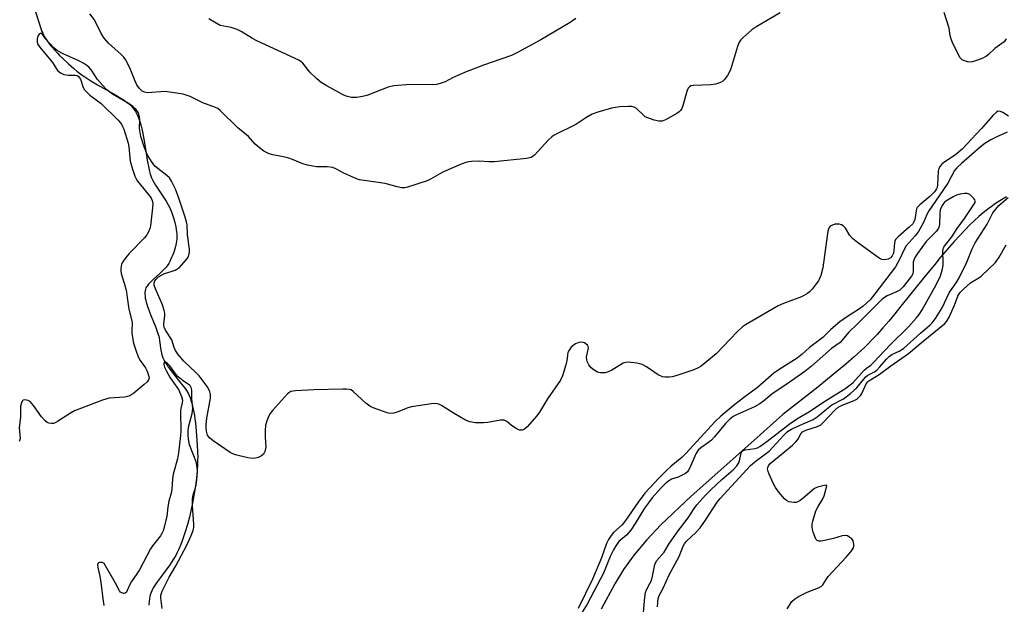
# Model space of a CAD drawing. Units: inches. Extents: x 1207772 to 1213772, y 569455 to 573456.
# Drawn here: x 1211757 to 1212055, y 570274 to 570451 of the extents above; entities that cross this region are included whole.
import ezdxf

# ---------------------------------------------------------------- set-up
doc = ezdxf.new("R2010")
doc.units = ezdxf.units.IN
doc.header["$MEASUREMENT"] = 0
doc.layers.add('HYDRO-Single Line Stream', color=4, linetype='Continuous')
doc.layers.add('Undefined', color=1, linetype='Continuous')

msp = doc.modelspace()

# ---------------------------------------------------------------- linework, layer by layer
at = {"layer": 'HYDRO-Single Line Stream'}
for points in [[(1211761.26, 570453.93), (1211762.45, 570450.17), (1211762.89, 570448.89), (1211763.33, 570447.72), (1211763.56, 570447.2), (1211763.79, 570446.71), (1211764.13, 570446.1), (1211764.52, 570445.47), (1211764.96, 570444.82), (1211765.45, 570444.17), (1211765.97, 570443.49), (1211766.53, 570442.82), (1211767.12, 570442.14), (1211768.05, 570441.12), (1211768.69, 570440.45), (1211769.68, 570439.46), (1211771.35, 570437.88), (1211772.96, 570436.46), (1211773.88, 570435.69), (1211774.74, 570435.01), (1211775.49, 570434.47), (1211776.31, 570433.9), (1211777.21, 570433.33), (1211778.16, 570432.75), (1211780.19, 570431.57), (1211784.75, 570428.98), (1211786.08, 570428.2), (1211787.03, 570427.61), (1211788.2, 570426.85), (1211788.99, 570426.29), (1211789.48, 570425.92), (1211789.92, 570425.56), (1211790.49, 570425.03), (1211790.92, 570424.55), (1211791.32, 570424.04), (1211791.69, 570423.48), (1211792.13, 570422.67), (1211792.44, 570422.01), (1211792.8, 570421.07), (1211793.14, 570420.07), (1211793.44, 570419), (1211793.64, 570418.16), (1211793.84, 570417.28), (1211794.25, 570415.11), (1211794.63, 570412.78), (1211795.26, 570408.66), (1211795.69, 570406.23), (1211795.9, 570405.3), (1211796.11, 570404.5), (1211796.3, 570403.95), (1211796.55, 570403.37), (1211796.85, 570402.76), (1211797.37, 570401.82), (1211797.75, 570401.17), (1211798.38, 570400.19), (1211800.33, 570397.23), (1211800.93, 570396.29), (1211801.63, 570395.12), (1211802.05, 570394.31), (1211802.37, 570393.58), (1211802.79, 570392.44), (1211803.19, 570391.18), (1211803.56, 570389.86), (1211803.87, 570388.53), (1211804.05, 570387.57), (1211804.14, 570386.96), (1211804.21, 570386.38), (1211804.26, 570385.59), (1211804.26, 570385.32), (1211804.23, 570384.76), (1211804.15, 570384.16), (1211804.04, 570383.53), (1211803.8, 570382.53), (1211803.61, 570381.85), (1211803.39, 570381.17), (1211803.15, 570380.48), (1211802.89, 570379.82), (1211802.61, 570379.17), (1211802.33, 570378.54), (1211802.04, 570377.96), (1211801.74, 570377.42), (1211801.29, 570376.71), (1211800.85, 570376.14), (1211800.58, 570375.84), (1211799.98, 570375.24), (1211798.97, 570374.3), (1211797.19, 570372.71), (1211796.2, 570371.77), (1211795.64, 570371.16), (1211795.17, 570370.57), (1211794.99, 570370.28), (1211794.84, 570370), (1211794.68, 570369.58), (1211794.57, 570369.11), (1211794.52, 570368.61), (1211794.52, 570368.08), (1211794.57, 570367.51), (1211794.65, 570366.92), (1211794.78, 570366.31), (1211794.94, 570365.68), (1211795.12, 570365.03), (1211795.34, 570364.37), (1211795.82, 570363.01), (1211796.36, 570361.64), (1211797.72, 570358.3), (1211798.19, 570357.06), (1211798.57, 570355.93), (1211798.71, 570355.4), (1211798.82, 570354.91), (1211798.95, 570354.11), (1211799.38, 570351.17), (1211799.55, 570350.26), (1211799.68, 570349.73), (1211799.88, 570349.14), (1211800, 570348.84), (1211800.28, 570348.23), (1211800.8, 570347.3), (1211801.41, 570346.36), (1211802.1, 570345.4), (1211802.83, 570344.44), (1211805.36, 570341.29), (1211806.29, 570340.08), (1211806.71, 570339.5), (1211807.09, 570338.94), (1211807.42, 570338.39), (1211807.71, 570337.86), (1211807.92, 570337.42), (1211808.21, 570336.69), (1211808.49, 570335.91), (1211808.73, 570335.08), (1211808.96, 570334.2), (1211809.16, 570333.29), (1211809.35, 570332.34), (1211809.52, 570331.37), (1211809.67, 570330.38), (1211809.85, 570329.04), (1211810.09, 570326.7), (1211810.31, 570323.8), (1211810.48, 570320.68), (1211810.52, 570319.89), (1211810.53, 570318.79), (1211810.52, 570317.93), (1211810.49, 570316.75), (1211810.36, 570314.6), (1211810.15, 570312.35), (1211809.87, 570310.04), (1211809.51, 570307.68), (1211809.08, 570305.3), (1211808.59, 570302.92), (1211808.03, 570300.57), (1211807.42, 570298.28), (1211806.75, 570296.07), (1211806.14, 570294.26), (1211805.71, 570293.1), (1211805.38, 570292.26), (1211804.7, 570290.67), (1211804.23, 570289.68), (1211803.87, 570288.98), (1211803.5, 570288.31), (1211803.13, 570287.68), (1211802.63, 570286.92), (1211802.04, 570286.09), (1211799.21, 570282.3), (1211798.06, 570280.67), (1211797.44, 570279.72), (1211797.08, 570279.11), (1211796.62, 570278.23), (1211796.39, 570277.69), (1211796.16, 570276.98), (1211796.04, 570276.48), (1211795.94, 570275.94), (1211795.82, 570275.09), (1211795.73, 570273.88)], [(1212055.7, 570397.63), (1212054.11, 570396.66), (1212052.37, 570395.55), (1212051.01, 570394.61), (1212049.96, 570393.84), (1212048.62, 570392.78), (1212047.28, 570391.63), (1212045.91, 570390.39), (1212044.54, 570389.06), (1212042.88, 570387.38), (1212041.48, 570385.91), (1212039.8, 570384.06), (1212038.4, 570382.47), (1212036.99, 570380.84), (1212035.58, 570379.17), (1212033.89, 570377.13), (1212030.8, 570373.33), (1212023.66, 570364.43), (1212021.79, 570362.15), (1212019.97, 570359.95), (1212018.18, 570357.87), (1212016.44, 570355.9), (1212014.98, 570354.34), (1212013.56, 570352.89), (1212012.62, 570351.97), (1212011.63, 570351.04), (1212009.52, 570349.13), (1212006.97, 570346.92), (1212004.26, 570344.66), (1212001.41, 570342.34), (1211998.46, 570339.98), (1211987.82, 570331.62), (1211979.12, 570323.74), (1211960.1, 570306.95), (1211950.93, 570298.27), (1211946.53, 570293.6), (1211942.83, 570289.17), (1211939.57, 570284.67), (1211936.95, 570280.31), (1211932.83, 570272.68)]]:
    msp.add_lwpolyline(points, dxfattribs=at)
at = {"layer": 'Undefined'}
for points, elevation in [([(1211987.04, 570453.29), (1211979.95, 570449.16), (1211978.51, 570448.18), (1211975.72, 570445.75), (1211975.13, 570445.15), (1211974.66, 570444.46), (1211974.14, 570443.11), (1211972.03, 570436.04), (1211971.09, 570434.33), (1211970.09, 570433.02), (1211969.69, 570432.68), (1211968.98, 570432.28), (1211967.43, 570431.71), (1211966, 570431.54), (1211960.78, 570431.32), (1211959.99, 570431.17), (1211959.56, 570430.96), (1211959.25, 570430.6), (1211958.92, 570429.88), (1211957.53, 570425.19), (1211957.24, 570424.4), (1211956.83, 570423.7), (1211956.43, 570423.31), (1211955.72, 570422.81), (1211952.32, 570420.93), (1211951.26, 570420.56), (1211950.24, 570420.52), (1211948.84, 570420.84), (1211946.91, 570421.48), (1211946.15, 570421.86), (1211945.7, 570422.2), (1211943.48, 570424.33), (1211942.86, 570424.71), (1211942.14, 570424.95), (1211940.98, 570425), (1211938.59, 570424.84), (1211937.11, 570424.67), (1211935.97, 570424.42), (1211931.76, 570423.27), (1211930.13, 570422.68), (1211928.15, 570421.53), (1211925.1, 570419.54), (1211918.55, 570416.25), (1211917.84, 570415.75), (1211916.76, 570414.73), (1211914.7, 570412.56), (1211912.65, 570410.24), (1211912.03, 570409.77), (1211911.57, 570409.53), (1211910.14, 570409.22), (1211900.39, 570408.18), (1211898.8, 570408.18), (1211895.87, 570408.38), (1211893.52, 570408.28), (1211892.08, 570408.09), (1211890.42, 570407.51), (1211884.99, 570405.16), (1211883.93, 570404.61), (1211881.11, 570402.92), (1211880.04, 570402.43), (1211874.12, 570400.52), (1211873.27, 570400.34), (1211872.42, 570400.33), (1211871.01, 570400.59), (1211867.33, 570401.6), (1211859.57, 570402.76), (1211858.49, 570403.11), (1211856.65, 570403.91), (1211854.83, 570404.77), (1211852.55, 570406), (1211851.49, 570406.43), (1211849.79, 570406.71), (1211846.53, 570406.68), (1211843.77, 570407.16), (1211842.42, 570407.56), (1211839.23, 570408.92), (1211838.15, 570409.3), (1211836.53, 570409.69), (1211833.31, 570410.3), (1211832.19, 570410.64), (1211830.58, 570411.39), (1211829.23, 570412.42), (1211827.98, 570413.58), (1211825.93, 570415.86), (1211822.73, 570418.45), (1211817.3, 570423.76), (1211816.61, 570424.31), (1211815.94, 570424.7), (1211812.04, 570426.12), (1211808.22, 570427.94), (1211806.1, 570428.67), (1211802.71, 570429.24), (1211800.72, 570429.46), (1211795.34, 570429.15), (1211794.5, 570429.3), (1211793.74, 570429.65), (1211792.94, 570430.41), (1211792.12, 570431.57), (1211791.62, 570432.63), (1211789.99, 570436.72), (1211788.61, 570439.19), (1211788.1, 570439.88), (1211787.32, 570440.72), (1211783.53, 570444.15), (1211782.22, 570445.64), (1211781.28, 570447.05), (1211779.24, 570451.17), (1211777.89, 570453.01)], 464), ([(1211925.14, 570451.64), (1211923.4, 570450.44), (1211914.5, 570445.18), (1211907.47, 570441.36), (1211905.62, 570440.45), (1211902.41, 570439.25), (1211897.12, 570437.45), (1211891.39, 570435.22), (1211887.72, 570433.69), (1211885.55, 570432.41), (1211884.01, 570431.89), (1211882.94, 570431.65), (1211881.86, 570431.54), (1211874.9, 570431.67), (1211869.95, 570431.27), (1211868.29, 570430.82), (1211861.81, 570428.29), (1211860.43, 570427.97), (1211858.77, 570427.7), (1211857.93, 570427.65), (1211857.11, 570427.73), (1211855.48, 570428.09), (1211854.4, 570428.55), (1211849.45, 570431.29), (1211847.93, 570432.22), (1211846.61, 570433.34), (1211844.53, 570435.34), (1211842.37, 570438.06), (1211841.85, 570438.53), (1211841.14, 570438.98), (1211828.41, 570444.81), (1211827.16, 570445.51), (1211823.7, 570447.64), (1211822.47, 570448.3), (1211820.72, 570448.94), (1211818.49, 570449.25), (1211817.38, 570449.53), (1211816.1, 570450.16), (1211813.92, 570451.56)], 466), ([(1212055.52, 570445.43), (1212054.93, 570444.57), (1212054.26, 570444.02), (1212052.08, 570442.49), (1212050.24, 570440.69), (1212049.63, 570440.21), (1212048.45, 570439.58), (1212046.91, 570438.97), (1212045.32, 570438.5), (1212044.58, 570438.44), (1212043.79, 570438.51), (1212042.63, 570438.88), (1212042.22, 570439.14), (1212041.66, 570439.72), (1212040.8, 570441.2), (1212039.29, 570444.33), (1212038.85, 570445.39), (1212038.6, 570446.42), (1212038.32, 570448.69), (1212036.77, 570453.39)], 464), ([(1212000, 570376.13), (1211999.36, 570373.74), (1211998.67, 570372.14), (1211998.02, 570371.21), (1211996.73, 570369.65), (1211995.95, 570368.81), (1211995.3, 570368.26), (1211993.57, 570367.32), (1211988.07, 570365.3), (1211986.46, 570364.62), (1211976.53, 570358.83), (1211975.6, 570358.18), (1211974.1, 570356.79), (1211967.68, 570350.07), (1211963.17, 570346.34), (1211962.19, 570345.75), (1211960.86, 570345.18), (1211955.46, 570343.41), (1211954.31, 570343.11), (1211953.42, 570342.98), (1211952.24, 570342.93), (1211951.39, 570343.04), (1211950.13, 570343.65), (1211946.53, 570346.07), (1211945.28, 570346.75), (1211943.63, 570347.16), (1211941.08, 570347.5), (1211940.26, 570347.45), (1211939.49, 570347.18), (1211936.01, 570345.09), (1211934.73, 570344.49), (1211933.98, 570344.32), (1211933.25, 570344.27), (1211932.47, 570344.31), (1211931.73, 570344.47), (1211930.71, 570345.03), (1211929.81, 570345.79), (1211929.11, 570346.71), (1211928.61, 570347.74), (1211928.45, 570348.28), (1211928.41, 570349.04), (1211928.98, 570351.8), (1211928.92, 570352.28), (1211928.66, 570352.69), (1211927.8, 570353.32), (1211927.02, 570353.56), (1211926.02, 570353.43), (1211925.03, 570353.04), (1211924.36, 570352.59), (1211923.77, 570352.01), (1211923.11, 570351.14), (1211922.74, 570350.43), (1211922.56, 570349.61), (1211922.4, 570347.87), (1211922.15, 570346.73), (1211921.14, 570343.38), (1211920.52, 570342.06), (1211916.59, 570336.42), (1211914.13, 570332.4), (1211913.36, 570331.28), (1211910.41, 570327.92), (1211909.53, 570327.2), (1211908.82, 570326.88), (1211908.08, 570326.91), (1211907.07, 570327.37), (1211905.59, 570328.32), (1211904.18, 570329.56), (1211903.39, 570329.9), (1211902.26, 570329.91), (1211898.42, 570329.23), (1211897.24, 570329.11), (1211894.69, 570329.17), (1211893.03, 570329.4), (1211891.74, 570329.96), (1211888.22, 570331.93), (1211884.39, 570334.42), (1211883.64, 570334.77), (1211883.15, 570334.88), (1211882.4, 570334.94), (1211881.42, 570334.87), (1211875.29, 570334.02), (1211874.18, 570333.68), (1211870.98, 570332.32), (1211869.89, 570332.06), (1211868.8, 570331.98), (1211867.95, 570332.15), (1211866.83, 570332.52), (1211863.76, 570333.69), (1211862.7, 570334.2), (1211861.52, 570335.11), (1211857.69, 570338.62), (1211857.01, 570339.08), (1211856.5, 570339.27), (1211855.67, 570339.37), (1211854.51, 570339.37), (1211845.73, 570339.1), (1211840.2, 570338.82), (1211838.81, 570338.58), (1211838.16, 570338.26), (1211837.72, 570337.91), (1211833.25, 570332.91), (1211832.53, 570332), (1211832.11, 570331.27), (1211831.45, 570329.71), (1211831.09, 570328.35), (1211830.98, 570326.86), (1211830.94, 570324.75), (1211831.14, 570321.76), (1211830.9, 570320.48), (1211830.46, 570319.6), (1211829.85, 570319.11), (1211828.85, 570318.63), (1211828.05, 570318.37), (1211827.22, 570318.27), (1211825.77, 570318.48), (1211821.99, 570319.41), (1211821.16, 570319.71), (1211820.39, 570320.13), (1211815.25, 570323.69), (1211814.1, 570324.6), (1211813.52, 570325.37), (1211813.17, 570326.64), (1211813.08, 570327.5), (1211813.08, 570328.61), (1211813.28, 570330.56), (1211814.4, 570336.62), (1211814.42, 570337.75), (1211814.23, 570338.51), (1211813.92, 570339.23), (1211813.38, 570340.17), (1211810.99, 570343.35), (1211810, 570344.4), (1211806.31, 570347.79), (1211804.64, 570349.81), (1211803.83, 570351.03), (1211803.44, 570351.94), (1211802.65, 570354.22), (1211800.81, 570357.17), (1211800.39, 570358.07), (1211800.25, 570358.7), (1211800.23, 570359.17), (1211800.62, 570361.54), (1211800.57, 570362.36), (1211800.42, 570363.18), (1211799.83, 570364.83), (1211797.71, 570369.72), (1211797.34, 570370.81), (1211797.29, 570371.5), (1211797.5, 570372.1), (1211797.91, 570372.66), (1211798.68, 570373.32), (1211800.32, 570374.22), (1211803.68, 570375.38), (1211804.2, 570375.64), (1211804.87, 570376.13), (1211807.17, 570378.64), (1211807.61, 570379.34), (1211807.96, 570380.33), (1211808.05, 570380.85), (1211808.04, 570381.71), (1211807.47, 570386.09), (1211807.31, 570389.14), (1211807.17, 570390.06), (1211806.78, 570391.43), (1211804.7, 570397.52), (1211803.78, 570399.94), (1211802.62, 570402.38), (1211801.99, 570403.33), (1211801.18, 570404.09), (1211798.43, 570406.14), (1211797.57, 570406.9), (1211796.5, 570408.25), (1211795.25, 570410.39), (1211794.31, 570412.78), (1211793.33, 570415.85), (1211792.92, 570418.25), (1211793, 570421), (1211792.92, 570421.82), (1211792.47, 570423.13), (1211791.88, 570424.02), (1211790.91, 570424.92), (1211789.78, 570425.75), (1211784.69, 570428.74), (1211783.01, 570429.98), (1211781.67, 570431.38), (1211780.17, 570433.16), (1211778.38, 570435.94), (1211777.6, 570436.79), (1211776.95, 570437.35), (1211775.98, 570437.99), (1211774.46, 570438.83), (1211769.75, 570440.88), (1211768.03, 570441.84), (1211766.92, 570442.73), (1211765.67, 570444.02), (1211764.49, 570445.39), (1211763.41, 570446.93), (1211763, 570447.16), (1211762.58, 570447.01), (1211762.19, 570446.44), (1211761.87, 570445.44), (1211761.84, 570444.5), (1211762.09, 570443.79), (1211763.09, 570442.38), (1211766.49, 570438.31), (1211768.06, 570435.9), (1211768.91, 570435.14), (1211769.93, 570434.64), (1211771.38, 570434.42), (1211773.52, 570434.45), (1211773.97, 570434.35), (1211774.39, 570434.08), (1211774.75, 570433.69), (1211775.02, 570433.22), (1211775.83, 570430.68), (1211776.26, 570429.99), (1211776.79, 570429.36), (1211777.82, 570428.41), (1211781.23, 570425.86), (1211786.38, 570420.82), (1211787.39, 570419.64), (1211787.79, 570418.95), (1211788.12, 570418.13), (1211789.44, 570413.85), (1211789.67, 570412.71), (1211790.1, 570408.38), (1211790.73, 570406), (1211791.5, 570403.83), (1211791.86, 570403.05), (1211792.32, 570402.3), (1211795.94, 570397.91), (1211796.44, 570397.18), (1211796.75, 570396.53), (1211796.9, 570395.59), (1211796.81, 570394.24), (1211796.19, 570388.79), (1211796.01, 570387.96), (1211795.72, 570387.21), (1211795.07, 570386.04), (1211794.39, 570385.13), (1211789.8, 570380.41), (1211788.47, 570378.85), (1211787.82, 570377.91), (1211787.44, 570377.17), (1211787.3, 570376.63), (1211787.2, 570375.8), (1211787.22, 570375.24), (1211787.37, 570374.38), (1211788.51, 570370.39), (1211788.91, 570368.73), (1211789.18, 570367.13), (1211789.62, 570363.51), (1211790.61, 570360.02), (1211790.67, 570359.19), (1211790.54, 570357.19), (1211790.56, 570356.34), (1211790.76, 570354.94), (1211791.12, 570353.29), (1211791.97, 570350.51), (1211792.59, 570348.89), (1211793.12, 570347.97), (1211794.69, 570345.79), (1211795.22, 570344.75), (1211795.75, 570343.12), (1211795.78, 570342.61), (1211795.65, 570342.15), (1211795.18, 570341.53), (1211794.33, 570340.76), (1211791.17, 570338.13), (1211789.98, 570337.33), (1211789.23, 570337.07), (1211788.42, 570336.92), (1211783.67, 570336.57), (1211781.71, 570336), (1211773.21, 570332.79), (1211771.95, 570332.08), (1211768.05, 570329.49), (1211767.31, 570329.09), (1211766.79, 570328.92), (1211766.24, 570328.89), (1211765.41, 570329.04), (1211764.89, 570329.26), (1211764.26, 570329.74), (1211763.16, 570330.98), (1211760.75, 570334.42), (1211759.76, 570335.54), (1211759.14, 570335.91), (1211758.63, 570336.04), (1211758.12, 570336.07), (1211757.67, 570335.95), (1211757.35, 570335.64), (1211757.11, 570335.22), (1211756.88, 570334.22), (1211756.8, 570330.82), (1211756.47, 570327.71), (1211756.69, 570324.34), (1211756.43, 570323.43)], 462), ([(1212056.27, 570422.08), (1212054.55, 570423.1), (1212053.82, 570423.43), (1212053.17, 570423.5), (1212052.6, 570423.26), (1212051.59, 570422.29), (1212048.13, 570418.26), (1212042.21, 570412.05), (1212040.24, 570410.3), (1212036.68, 570408), (1212036.07, 570407.52), (1212035.55, 570406.93), (1212035.16, 570406.17), (1212034.94, 570405.34), (1212034.78, 570401.29), (1212034.64, 570400.46), (1212034.44, 570399.97), (1212033.83, 570399.12), (1212032.47, 570397.73), (1212029.38, 570395.18), (1212028.62, 570394.4), (1212028.38, 570393.92), (1212028.25, 570393.39), (1212027.85, 570390.68), (1212027.61, 570390.02), (1212027.23, 570389.43), (1212026.19, 570388.4), (1212022.78, 570385.48), (1212022.02, 570384.62), (1212021.79, 570384.14), (1212021.67, 570383.61), (1212021.49, 570381.34), (1212021.36, 570380.51), (1212020.98, 570379.68), (1212020.48, 570379.1), (1212019.83, 570378.7), (1212018.72, 570378.54), (1212017.88, 570378.65), (1212017.09, 570379.02), (1212010.52, 570383.75), (1212008.96, 570384.98), (1212008.22, 570385.84), (1212006.85, 570388.07), (1212006.11, 570388.84), (1212005.68, 570389.08), (1212004.95, 570389.28), (1212004.18, 570389.34), (1212003.67, 570389.29), (1212002.92, 570389.05), (1212002.26, 570388.66), (1212001.92, 570388.31), (1212001.59, 570387.58), (1212001.38, 570386.45), (1212000, 570376.13)], 462), ([(1212055.9, 570417.23), (1212052.73, 570415.8), (1212050.91, 570414.83), (1212049.14, 570413.76), (1212047.63, 570412.62), (1212045.12, 570410.38), (1212041.98, 570407.74), (1212040.61, 570406.42), (1212039.93, 570405.55), (1212037.84, 570401.78), (1212035.3, 570397.86), (1212032.1, 570393.4), (1212031.5, 570392.24), (1212030.52, 570389.82), (1212029.02, 570387.12), (1212028.02, 570385.8), (1212025.26, 570382.75), (1212024.63, 570381.65), (1212023.27, 570378.56), (1212021.99, 570376.4), (1212015.8, 570368.17), (1212014.29, 570366.4), (1212012.21, 570364.5), (1212011.09, 570363.63), (1212007.12, 570361.17), (1212005.13, 570359.74), (1212002.44, 570357.42), (1212000, 570354.99)], 460), ([(1212000, 570335.3), (1212006.96, 570339.66), (1212009.15, 570341.33), (1212012.57, 570345.09), (1212013.2, 570345.64), (1212014.52, 570346.59), (1212015.39, 570347.4), (1212020.38, 570352.76), (1212025.91, 570358.23), (1212028.3, 570360.79), (1212029.21, 570361.91), (1212030.11, 570363.35), (1212034.37, 570370.9), (1212035.67, 570373.63), (1212036.18, 570375.34), (1212036.46, 570376.79), (1212036.49, 570377.93), (1212036.4, 570381.08), (1212036.49, 570381.89), (1212036.68, 570382.38), (1212037.13, 570383.04), (1212039.13, 570385.5), (1212040.74, 570387.96), (1212042.95, 570391.04), (1212046.13, 570395.92), (1212046.2, 570396.25), (1212046.07, 570396.68), (1212045.78, 570397.1), (1212045.19, 570397.72), (1212044.52, 570398.25), (1212043.77, 570398.56), (1212042.97, 570398.58), (1212041.59, 570398.38), (1212040.5, 570398.07), (1212039.45, 570397.6), (1212037.73, 570396.62), (1212036.86, 570395.94), (1212036.14, 570394.96), (1212035.59, 570393.66), (1212035.45, 570392.56), (1212035.36, 570389.44), (1212035.21, 570388.64), (1212035.03, 570388.14), (1212034.42, 570387.23), (1212032.17, 570384.99), (1212031.31, 570384.01), (1212028.67, 570380.38), (1212027.88, 570379.18), (1212027.64, 570378.66), (1212027.42, 570377.83), (1212027.37, 570375.07), (1212027.24, 570374.29), (1212026.87, 570373.55), (1212026.19, 570372.62), (1212024.33, 570370.35), (1212023.3, 570369.35), (1212022.28, 570368.8), (1212019.54, 570367.63), (1212018.66, 570367.09), (1212017.84, 570366.45), (1212010.41, 570358.99), (1212007.87, 570356.59), (1212005.24, 570353.51), (1212002.58, 570351.6), (1212000, 570349.34)], 458), ([(1212000, 570332.36), (1212001.67, 570333.79), (1212002.69, 570334.55), (1212006.27, 570336.41), (1212008.35, 570337.97), (1212010.29, 570339.7), (1212011.87, 570341.76), (1212013.01, 570343.01), (1212013.67, 570343.52), (1212015.69, 570344.61), (1212016.34, 570345.12), (1212017.3, 570346.09), (1212019.3, 570348.41), (1212020.07, 570349.21), (1212020.9, 570349.81), (1212023.17, 570350.82), (1212024.47, 570351.67), (1212029.59, 570356.27), (1212032.55, 570358.77), (1212033.15, 570359.37), (1212034.15, 570360.76), (1212036.12, 570363.92), (1212038.25, 570368.53), (1212040.6, 570371.89), (1212041.33, 570373.06), (1212043.64, 570377.76), (1212045.26, 570381.84), (1212046.19, 570383.64), (1212049.75, 570389.28), (1212051.53, 570392.71), (1212052.4, 570393.89), (1212053.38, 570394.99), (1212056.21, 570397.39)], 460), ([(1212000, 570329.08), (1212003.6, 570332.92), (1212004.68, 570333.88), (1212005.87, 570334.5), (1212009.5, 570335.9), (1212010.26, 570336.33), (1212010.92, 570336.87), (1212011.5, 570337.49), (1212011.81, 570337.97), (1212013.12, 570340.9), (1212013.59, 570341.51), (1212013.97, 570341.87), (1212017.09, 570343.81), (1212020.58, 570346.44), (1212025.92, 570350.08), (1212030.4, 570353.84), (1212036.86, 570359.07), (1212037.61, 570359.94), (1212038.29, 570361.12), (1212039.93, 570364.79), (1212040.91, 570367.46), (1212041.51, 570368.47), (1212042.59, 570369.64), (1212044.73, 570371.52), (1212045.52, 570372.06), (1212047.27, 570373.02), (1212047.98, 570373.52), (1212052.29, 570377.7), (1212053.47, 570379.28), (1212055.6, 570383.09)], 462), ([(1212000, 570354.99), (1211995.97, 570351.99), (1211993.74, 570349.95), (1211992.22, 570348.72), (1211986.74, 570345.31), (1211985.1, 570344.17), (1211980.23, 570339.83), (1211975.99, 570336.72), (1211973.34, 570334.68), (1211969.09, 570331.11), (1211967.39, 570329.48), (1211958.4, 570319.7), (1211957.22, 570318.58), (1211954.04, 570316), (1211952.54, 570314.61), (1211950.25, 570312.33), (1211946.09, 570307.77), (1211944.05, 570305.05), (1211940.22, 570299.52), (1211939.13, 570298.27), (1211936.55, 570295.91), (1211935.85, 570294.99), (1211935.07, 570293.77), (1211934.45, 570292.56), (1211932.89, 570288.24), (1211930.2, 570281.81), (1211925.81, 570272.83)], 460), ([(1212000, 570349.34), (1211996.56, 570346.3), (1211994.58, 570344.71), (1211989.5, 570341.13), (1211984.57, 570337.85), (1211982.04, 570335.72), (1211980.86, 570334.84), (1211979.31, 570333.99), (1211973.84, 570331.59), (1211972.86, 570331.04), (1211971.78, 570330.26), (1211970.49, 570328.97), (1211967.2, 570324.91), (1211966.23, 570323.83), (1211965.35, 570323.13), (1211963, 570321.59), (1211962.23, 570320.85), (1211961.53, 570319.74), (1211959.7, 570315.49), (1211959.31, 570314.74), (1211958.98, 570314.3), (1211958.37, 570313.79), (1211957.17, 570313.12), (1211956.16, 570312.7), (1211954.1, 570312.01), (1211953.19, 570311.47), (1211952.17, 570310.61), (1211950.84, 570309.28), (1211948.31, 570306.42), (1211947.11, 570304.9), (1211945.98, 570303.26), (1211943.16, 570298.6), (1211941.83, 570296.62), (1211940.51, 570295.13), (1211938.21, 570293.16), (1211937.25, 570291.89), (1211936.58, 570290.68), (1211935.59, 570288.58), (1211933.55, 570283.57), (1211928.58, 570274.2), (1211927.03, 570271.74)], 458), ([(1211799.72, 570272.92), (1211799.34, 570276.08), (1211799.36, 570276.89), (1211799.76, 570278.14), (1211801.91, 570282.38), (1211803.9, 570285.82), (1211807.24, 570292.02), (1211808.56, 570294.96), (1211809.13, 570296.5), (1211809.34, 570297.49), (1211809.38, 570298.31), (1211808.93, 570304.04), (1211808.95, 570306.12), (1211809.11, 570307.29), (1211809.9, 570309.45), (1211810.09, 570310.22), (1211810.32, 570311.97), (1211810.5, 570314.33), (1211810.41, 570315.7), (1211810.03, 570317.3), (1211809.41, 570319.14), (1211808.05, 570322.5), (1211807.83, 570323.61), (1211807.65, 570325.32), (1211807.62, 570326.46), (1211807.76, 570327.8), (1211808.82, 570332), (1211809.03, 570333.43), (1211808.78, 570336.5), (1211808.74, 570338.98), (1211808.6, 570339.78), (1211808.4, 570340.2), (1211808.09, 570340.56), (1211806.11, 570341.85), (1211804.66, 570343.07), (1211803.95, 570343.88), (1211802.07, 570346.35), (1211801.33, 570347.17), (1211800.79, 570347.52), (1211800.47, 570347.49), (1211800.27, 570347.17), (1211800.29, 570346.75), (1211800.51, 570346.02), (1211800.95, 570344.99), (1211802.22, 570342.8), (1211804.67, 570339.18), (1211805.66, 570337.11), (1211805.88, 570336.04), (1211805.81, 570335.22), (1211805.43, 570333.44), (1211805.34, 570332.63), (1211805.39, 570326.44), (1211805.24, 570324.42), (1211804.76, 570320.04), (1211804.37, 570318.19), (1211803.11, 570313.58), (1211802.93, 570312.25), (1211802.71, 570308.92), (1211802.48, 570307.84), (1211801.76, 570305.38), (1211801.48, 570303.7), (1211801.13, 570300.71), (1211800.02, 570296.36), (1211799.69, 570295.55), (1211799.28, 570294.87), (1211796.86, 570291.84), (1211796.21, 570290.92), (1211792.91, 570284.64), (1211792.12, 570283.41), (1211790.43, 570281.09), (1211790.06, 570280.39), (1211789.2, 570278.28), (1211788.91, 570277.83), (1211788.56, 570277.53), (1211788.18, 570277.45), (1211787.55, 570277.58), (1211787.17, 570277.82), (1211786.82, 570278.22), (1211785.63, 570280.57), (1211782.15, 570286.48), (1211781.62, 570286.82), (1211780.91, 570286.86), (1211780.49, 570286.72), (1211780.33, 570286.59), (1211780.16, 570286.06), (1211780.25, 570285.29), (1211780.83, 570282.68), (1211781.31, 570280.04), (1211781.74, 570275.85), (1211782.04, 570273.83)], 460), ([(1211945.64, 570271.64), (1211946.04, 570276.33), (1211946.26, 570277.76), (1211946.55, 570278.56), (1211947.61, 570280.41), (1211948.02, 570281.4), (1211948.4, 570282.71), (1211949.12, 570286.18), (1211949.61, 570287.29), (1211951.88, 570289.93), (1211953.37, 570292.33), (1211955.83, 570295.98), (1211959.17, 570300.34), (1211961.03, 570303.19), (1211961.84, 570304.25), (1211964.46, 570307.19), (1211966, 570308.78), (1211969.39, 570311.97), (1211972.91, 570314.98), (1211973.91, 570316.05), (1211974.62, 570317.22), (1211975.2, 570319.94), (1211975.53, 570320.55), (1211975.93, 570320.79), (1211976.42, 570320.92), (1211979.5, 570321.31), (1211980.22, 570321.58), (1211980.88, 570321.94), (1211983.01, 570323.42), (1211990.16, 570328.98), (1211992.83, 570330.7), (1211995.93, 570332.54), (1212000, 570335.3)], 458), ([(1211949.92, 570273.37), (1211949.97, 570274.78), (1211950.1, 570275.88), (1211950.4, 570276.84), (1211951.59, 570279), (1211953.39, 570283.11), (1211956.41, 570288.66), (1211957.69, 570291.78), (1211958.09, 570292.51), (1211958.71, 570293.3), (1211961.46, 570295.89), (1211962.8, 570297.36), (1211964.42, 570299.61), (1211967.98, 570305.08), (1211968.84, 570306.2), (1211978.09, 570316.16), (1211979.88, 570317.71), (1211982.97, 570319.96), (1211983.73, 570320.59), (1211988.15, 570325.4), (1211989.31, 570326.45), (1211990.48, 570327.17), (1211992.44, 570328.16), (1211997.07, 570330.13), (1211998.27, 570330.93), (1212000, 570332.36)], 460), ([(1212000, 570310.01), (1211998.4, 570309.66), (1211997.47, 570309.25), (1211994, 570306.28), (1211993.1, 570305.59), (1211992.39, 570305.18), (1211991.88, 570305.03), (1211991.34, 570304.99), (1211990.51, 570305.04), (1211989.71, 570305.21), (1211988.98, 570305.56), (1211988.36, 570306.13), (1211986.67, 570308.16), (1211985.61, 570309.56), (1211984.91, 570310.84), (1211983.71, 570313.55), (1211983.41, 570314.37), (1211983.27, 570315.17), (1211983.34, 570315.64), (1211983.5, 570316.08), (1211984.04, 570316.82), (1211987.92, 570319.91), (1211990.81, 570322.36), (1211991.86, 570323.35), (1211992.38, 570324.03), (1211993.35, 570325.82), (1211993.87, 570326.42), (1211994.8, 570326.9), (1211998.37, 570327.97), (1211999.38, 570328.53), (1212000, 570329.08)], 462), ([(1212000, 570306.06), (1212000.35, 570307), (1212001.2, 570310.01), (1212001.17, 570310.14), (1212000.96, 570310.19), (1212000, 570310.01)], 462), ([(1212000, 570293.39), (1211999.38, 570293.26), (1211998.82, 570293.26), (1211998.29, 570293.46), (1211997.9, 570293.88), (1211997.08, 570295.98), (1211996.84, 570296.81), (1211996.72, 570297.64), (1211996.79, 570298.49), (1211996.97, 570299.35), (1211997.86, 570302.48), (1211998.54, 570303.82), (1212000, 570306.06)], 462), ([(1212000, 570280.02), (1212001.05, 570281.71), (1212001.64, 570282.53), (1212007.08, 570288.45), (1212008.45, 570290.06), (1212009.24, 570291.28), (1212009.4, 570291.8), (1212009.43, 570292.32), (1212009.23, 570293.34), (1212008.79, 570293.98), (1212007.92, 570294.62), (1212007.43, 570294.86), (1212006.93, 570295), (1212005.89, 570294.9), (1212003.18, 570294.1), (1212000, 570293.39)], 462), ([(1211989.22, 570272.73), (1211990.58, 570274.95), (1211991.37, 570275.75), (1211992.58, 570276.55), (1211995.27, 570277.85), (1211998.68, 570279.16), (1211999.57, 570279.64), (1212000, 570280.02)], 462)]:
    msp.add_lwpolyline(points, dxfattribs=dict(at, elevation=elevation))

doc.saveas('drawing.dxf')
